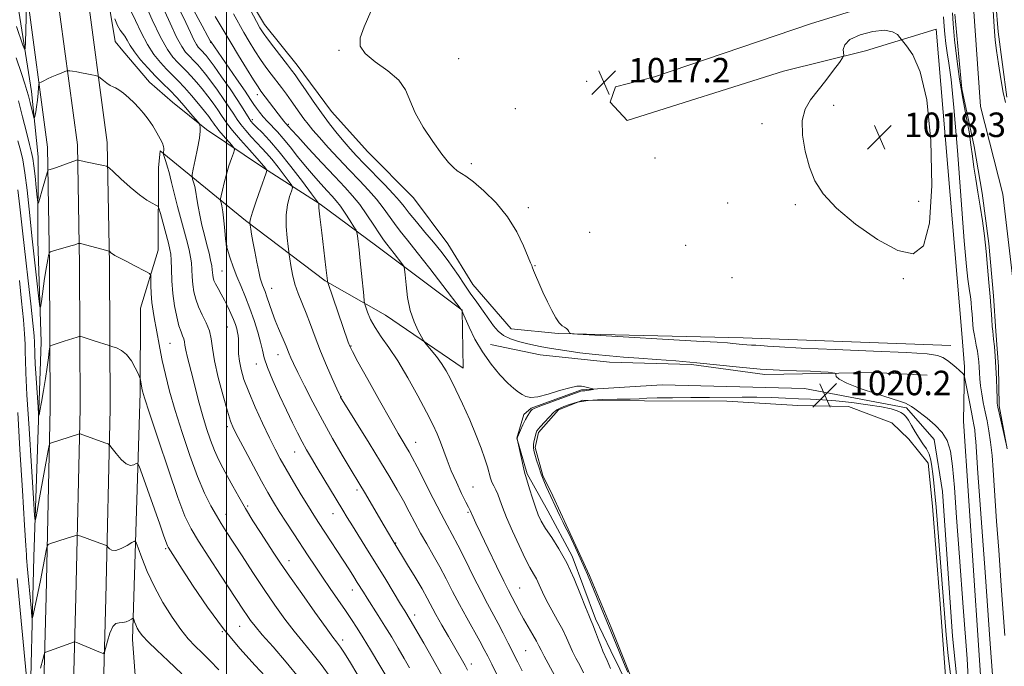
# Model space of a CAD drawing. Extents: x 2182300 to 2185200, y 292300 to 295200.
# Drawn here: x 2183432 to 2183754, y 294249 to 294460 of the extents above; entities that cross this region are included whole.
import ezdxf

# ---------------------------------------------------------------- set-up
doc = ezdxf.new("R2010")
doc.units = 0
doc.header["$MEASUREMENT"] = 0
doc.linetypes.add('rvrstm', pattern=[117.1, 50, -3.9, 0.5, -3.9, 0.5, -3.9, 0.5, -3.9, 50])
for name, color, linetype, lineweight in [('BREAKLINE DTM HARD', 7, 'Continuous', 0), ('CONTOUR INDEX', 41, 'Continuous', 13), ('CONTOUR INTERMEDIATE', 44, 'Continuous', 0), ('GRID LINE', 7, 'Continuous', 0), ('POND', 7, 'Continuous', 0), ('SPOT ELEVATION', 7, 'Continuous', 0), ('SPOT ELEVATION DTM', 2, 'Continuous', 13), ('STREAM - RIVER SINGLE LINE', 142, 'rvrstm', 0)]:
    doc.layers.add(name, color=color, linetype=linetype, lineweight=lineweight)
doc.styles.add('Style-WORKING', font='WORKING.shx')

# ---------------------------------------------------------------- blocks, each defined once
blk = doc.blocks.new('SPOT')
at = {"layer": 'SPOT ELEVATION'}
for p, q in [((-3.91, -3.91), (3.82, 3.81)), ((-1.65, 3.77), (1.72, -3.93))]:
    blk.add_line(p, q, dxfattribs=at)

msp = doc.modelspace()

# ---------------------------------------------------------------- linework, layer by layer
at = {"layer": 'BREAKLINE DTM HARD'}
for points in [[(2183432.44, 293983.83, 1058.43), (2183433.83, 294021.82, 1059.74), (2183435.11, 294053.31, 1060.1), (2183435.79, 294084.5, 1059.59), (2183437.45, 294129.71, 1057.57), (2183439.24, 294202.34, 1052.69), (2183441.09, 294271.35, 1049.03), (2183442.47, 294332.88, 1045.3), (2183442.26, 294379.68, 1042.31), (2183441.6, 294418.12, 1039.44), (2183434.71, 294469.57, 1035.9), (2183426.92, 294506.38, 1033.52), (2183416.9, 294536.48, 1031.26), (2183401.17, 294574.22, 1029.8), (2183383.64, 294613.61, 1028.46), (2183356.92, 294659.56, 1027.72), (2183329.56, 294703.25, 1027.48), (2183298.55, 294746.28, 1027.54), (2183255.53, 294802.2, 1027.91), (2183223.06, 294844.96, 1028.09), (2183179.42, 294900.91, 1028.64), (2183140.04, 294950.95, 1029.25), (2183102.865, 295000, 1029.46)], [(2183442.19, 293983.56, 1058.63), (2183443.57, 294021.44, 1059.94), (2183444.86, 294053, 1060.3), (2183445.54, 294084.21, 1059.79), (2183447.2, 294129.41, 1057.77), (2183448.99, 294202.09, 1052.89), (2183450.84, 294271.11, 1049.23), (2183452.22, 294332.79, 1045.5), (2183452.01, 294379.79, 1042.51), (2183451.34, 294418.85, 1039.64), (2183444.32, 294471.23, 1036.1), (2183436.34, 294508.94, 1033.72), (2183426.04, 294539.9, 1031.46), (2183410.12, 294578.08, 1030), (2183392.33, 294618.06, 1028.66), (2183365.27, 294664.6, 1027.92), (2183337.65, 294708.69, 1027.68), (2183306.37, 294752.1, 1027.74), (2183263.28, 294808.12, 1028.11), (2183230.79, 294850.91, 1028.29), (2183187.09, 294906.92, 1028.84), (2183147.76, 294956.91, 1029.45), (2183115.096, 295000, 1029.635)], [(2183451.94, 293983.29, 1058.43), (2183453.31, 294021.06, 1059.74), (2183454.61, 294052.69, 1060.1), (2183455.29, 294083.92, 1059.59), (2183456.95, 294129.11, 1057.57), (2183458.74, 294201.84, 1052.69), (2183460.59, 294270.87, 1049.03), (2183461.97, 294332.7, 1045.3), (2183461.76, 294379.9, 1042.31), (2183461.08, 294419.58, 1039.44), (2183453.93, 294472.89, 1035.9), (2183445.76, 294511.5, 1033.52), (2183435.18, 294543.32, 1031.26), (2183419.07, 294581.94, 1029.8), (2183401.02, 294622.51, 1028.46), (2183373.62, 294669.64, 1027.72), (2183345.74, 294714.13, 1027.48), (2183314.19, 294757.92, 1027.54), (2183271.03, 294814.04, 1027.91), (2183238.52, 294856.86, 1028.09), (2183194.76, 294912.93, 1028.64), (2183155.48, 294962.87, 1029.25), (2183127.33, 295000, 1029.409)], [(2183736.48, 294353.33, 1017.43), (2183668.67, 294355.81, 1017.43), (2183608.21, 294357.21, 1018.04), (2183592.92, 294358.77, 1018.59), (2183580.46, 294373.21, 1019.08), (2183572.29, 294386.5, 1018.96), (2183561.05, 294401.57, 1018.53), (2183546.13, 294416.57, 1018.53), (2183534.31, 294429.79, 1018.9), (2183523.06, 294444.86, 1019.2), (2183512.45, 294458.11, 1019.27), (2183504.9, 294470.8, 1019.63), (2183495.95, 294494.45, 1020.18), (2183490.78, 294510.84, 1020.24), (2183486.2, 294528.47, 1020.06), (2183481.6, 294547.31, 1020.36), (2183479.37, 294570.47, 1020.79), (2183478.51, 294584.5, 1020.36), (2183477.49, 294608.29, 1020), (2183475.85, 294667.48, 1019.75), (2183476.07, 294725.47, 1019.69), (2183476.6, 294800.57, 1019.27), (2183476.02, 294868.93, 1019.69), (2183479.18, 294898.29, 1019.45)], [(2183248.65, 294801.75, 1026.56), (2183281.76, 294758.37, 1025.77), (2183320.49, 294707.16, 1025.95), (2183329.92, 294691.45, 1025.71), (2183337.5, 294676.93, 1025.34), (2183355.62, 294652.82, 1025.83), (2183371.98, 294625.02, 1027.05), (2183385.86, 294599.01, 1027.66), (2183396.01, 294576.6, 1028.46), (2183408.74, 294546.91, 1029.49), (2183419, 294518.4, 1030.9), (2183426.81, 294490.45, 1032.67), (2183432.18, 294462.46, 1034.68), (2183436.3, 294436.28, 1037.31), (2183438.5, 294414.95, 1038.95), (2183438.36, 294387.48, 1040.79), (2183439.55, 294354.53, 1042.56), (2183437.1, 294284.29, 1046.64), (2183435.64, 294227.49, 1050.37), (2183433.58, 294135.27, 1056.04), (2183432.41, 294096.79, 1057.94), (2183430.62, 294059.52, 1058.73), (2183429.36, 294026.53, 1058.18), (2183427.63, 293985.6, 1056.72)], [(2183749.32, 294499.62, 1014.62), (2183750.37, 294474.6, 1014.25), (2183751.92, 294455.71, 1014.37), (2183754.73, 294434.39, 1014.25)], [(2183470.91, 294235.43, 1053.79), (2183469.31, 294257.37, 1050.55), (2183471.78, 294337.99, 1044.2), (2183471.91, 294365.47, 1043.04), (2183477.69, 294384.49, 1041.27), (2183477.83, 294411.35, 1038.89), (2183478.35, 294416.86, 1038.21), (2183506.21, 294394.14, 1032.23), (2183532.19, 294374.45, 1028.14), (2183551.92, 294363.19, 1024.85), (2183577.25, 294345.92, 1023.14), (2183576.92, 294364.84, 1021.98), (2183549.09, 294385.73, 1024.97), (2183530.54, 294399.45, 1027.9), (2183512.02, 294411.34, 1032.29), (2183493.49, 294423.83, 1035.71), (2183482.34, 294432.8, 1037.12), (2183474.9, 294439.38, 1037.24), (2183466.18, 294449.61, 1037.05), (2183463.69, 294452.62, 1036.81), (2183458.23, 294485.49, 1034.86)], [(2183730.15, 294470.67, 1017.7), (2183690.68, 294458.39, 1017.76), (2183639.7, 294441.02, 1017.27), (2183626.94, 294437.75, 1017.21), (2183625.2, 294432.83, 1017.27), (2183630.79, 294426.83, 1017.64), (2183681.79, 294442.97, 1017.46), (2183708.54, 294449.54, 1018.19), (2183731.61, 294456.66, 1017.82), (2183740.05, 294357.29, 1017.21), (2183740.85, 294346.32, 1017.76), (2183740.55, 294328.61, 1019.41), (2183748.77, 294206.66, 1019.66), (2183753.68, 294134.71, 1019.96), (2183751.16, 294104.14, 1019.29), (2183749.21, 294075.41, 1017.82), (2183748.21, 294062.58, 1017.95), (2183750.89, 294049.19, 1018.62), (2183755.69, 294018.75, 1019.84)], [(2183737.77, 294461.56, 1013.4), (2183740.03, 294437.18, 1013.4), (2183744.02, 294418.33, 1013.64), (2183746.72, 294403.11, 1013.7), (2183748.84, 294386.67, 1013.7), (2183750.36, 294369.6, 1013.64), (2183751.17, 294358.02, 1013.64), (2183751.98, 294346.43, 1013.76), (2183752.2, 294333.62, 1013.76), (2183754.88, 294319.62, 1014.01)], [(2183586.13, 294353.65, 1021.33), (2183602.36, 294350.3, 1020.97), (2183625.05, 294347.86, 1020.6), (2183651.76, 294347.11, 1020.24), (2183675.67, 294343.88, 1020.32), (2183694.27, 294344.2, 1020.2), (2183711.25, 294344.5, 1019.47), (2183728.66, 294343.59, 1019.06)], [(2183743.35, 294195.82, 1019.75), (2183737.01, 294258.4, 1020.48), (2183733.76, 294305.66, 1020.6), (2183731.04, 294322.6, 1020.4), (2183721.97, 294332.96, 1020.12), (2183688.7, 294339.25, 1020.44), (2183642.17, 294340.47, 1021.05), (2183615.91, 294338.8, 1022.18), (2183599.43, 294332.85, 1022.18), (2183597.04, 294330.79, 1022.42), (2183594.75, 294323.07, 1022.02), (2183598.18, 294311.4, 1021.86), (2183604.86, 294299.38, 1021.29), (2183612.8, 294284.56, 1021.69), (2183620.44, 294264.06, 1021.69), (2183625.47, 294253.63, 1021.45), (2183631.34, 294241.6, 1021.29)]]:
    msp.add_polyline3d(points, dxfattribs=at)
at = {"layer": 'CONTOUR INDEX', "flags": 128}
for points, elevation in [([(2183593.402, 294235.481), (2183586.573, 294249.3031), (2183585.299, 294251.853), (2183584.128, 294254.106), (2183582.69, 294256.735), (2183578.404, 294264.373), (2183576.019, 294268.751), (2183573.792, 294273.028), (2183571.687, 294277.137), (2183569.606, 294281.0821), (2183567.477, 294284.868), (2183565.355, 294288.523), (2183563.319, 294292.08), (2183561.421, 294295.574), (2183559.59, 294299.049), (2183557.722, 294302.554), (2183555.692, 294306.199), (2183553.283, 294310.334), (2183550.253, 294315.371), (2183546.535, 294321.444), (2183537.251, 294336.467), (2183537.162, 294336.647), (2183535.992, 294339.217), (2183534.508, 294342.513), (2183532.62, 294346.823), (2183530.672, 294351.503), (2183528.937, 294356.004), (2183527.4011, 294360.161), (2183525.975, 294363.905), (2183523.345, 294370.283), (2183522.288, 294373.3379), (2183521.4981, 294376.504), (2183520.957, 294379.435), (2183520.622, 294381.67), (2183520.4381, 294382.974), (2183520.304, 294384.005), (2183520.103, 294385.649), (2183519.778, 294388.528), (2183519.501, 294392.211), (2183519.503, 294396.007), (2183519.928, 294399.321), (2183520.584, 294401.943), (2183521.191, 294403.761), (2183521.489, 294404.792), (2183521.294, 294405.583), (2183520.436, 294406.811), (2183518.844, 294408.942), (2183516.831, 294411.583), (2183514.806, 294414.128), (2183513.074, 294416.134), (2183511.515, 294417.8), (2183509.905, 294419.488), (2183508.101, 294421.456), (2183506.276, 294423.546), (2183504.685, 294425.496), (2183503.478, 294427.156), (2183502.383, 294428.824), (2183501.028, 294430.912), (2183499.157, 294433.675), (2183497.004, 294436.755), (2183494.919, 294439.642), (2183493.18, 294441.935), (2183491.772, 294443.672), (2183490.601, 294445.005), (2183489.582, 294446.081), (2183487.689, 294447.9841), (2183486.653, 294449.14), (2183485.382, 294450.97), (2183483.717, 294454.019), (2183481.58, 294458.569), (2183476.958, 294468.91)], 1030), ([(2183742.5591, 294236.6), (2183741.757, 294251.009), (2183740.5059, 294267.915), (2183739.2451, 294284.155), (2183738.313, 294297.186), (2183737.635, 294306.942), (2183737.036, 294313.975), (2183736.3271, 294318.862), (2183735.275, 294322.2789), (2183733.637, 294324.928), (2183731.302, 294327.365), (2183728.686, 294329.563), (2183724.679, 294332.605), (2183723.55, 294333.435), (2183722.668, 294333.995), (2183721.685, 294334.457), (2183719.996, 294335.052), (2183716.937, 294336.026), (2183712.195, 294337.524), (2183706.876, 294339.294), (2183702.438, 294340.983), (2183699.966, 294342.307), (2183699.055, 294343.244), (2183698.923, 294343.84), (2183698.882, 294344.156), (2183698.601, 294344.303), (2183697.839, 294344.408), (2183696.366, 294344.568), (2183694.004, 294344.762), (2183690.584, 294344.939), (2183686.009, 294345.079), (2183680.4629, 294345.266), (2183674.201, 294345.616), (2183667.47, 294346.2009), (2183653.503, 294347.663), (2183646.7081, 294348.296), (2183640.33, 294348.813), (2183634.589, 294349.227), (2183629.59, 294349.564), (2183624.991, 294349.909), (2183620.336, 294350.36), (2183615.342, 294350.98), (2183610.415, 294351.6861), (2183606.134, 294352.359), (2183602.893, 294352.916), (2183600.346, 294353.416), (2183597.962, 294353.955), (2183595.357, 294354.624), (2183592.727, 294355.485), (2183590.414, 294356.598), (2183588.642, 294358.017), (2183587.169, 294359.795), (2183585.6371, 294361.978), (2183583.779, 294364.579), (2183581.696, 294367.455), (2183579.583, 294370.426), (2183577.591, 294373.3379), (2183575.703, 294376.15), (2183573.858, 294378.848), (2183571.98, 294381.452), (2183569.929, 294384.128), (2183567.5511, 294387.077), (2183564.791, 294390.388), (2183562.002, 294393.708), (2183559.636, 294396.57), (2183557.96, 294398.696), (2183556.478, 294400.554), (2183554.51, 294402.798), (2183551.599, 294405.869), (2183544.982, 294412.641), (2183542.453, 294415.274), (2183540.391, 294417.523), (2183538.397, 294419.836), (2183536.154, 294422.573), (2183533.66, 294425.757), (2183530.996, 294429.326), (2183528.276, 294433.142), (2183525.7601, 294436.775), (2183523.743, 294439.718), (2183522.38, 294441.675), (2183521.267, 294443.192), (2183519.858, 294445.023), (2183515.442, 294450.719), (2183513.362, 294453.448), (2183511.939, 294455.41), (2183510.893, 294457.066), (2183509.777, 294459.108), (2183505.106, 294468.09)], 1020), ([(2183542.9171, 294245.725), (2183540.116, 294250.231), (2183538.285, 294253.137), (2183537.219, 294254.769), (2183536.559, 294255.695), (2183535.91, 294256.528), (2183534.742, 294258.065), (2183532.491, 294261.145), (2183528.85, 294266.238), (2183524.548, 294272.322), (2183520.574, 294278.007), (2183517.653, 294282.267), (2183515.47, 294285.546), (2183511.137, 294292.217), (2183508.644, 294296.127), (2183506.1989, 294300.091), (2183503.991, 294303.857), (2183502.035, 294307.3411), (2183500.303, 294310.502), (2183498.759, 294313.352), (2183497.353, 294316.118), (2183496.025, 294319.083), (2183494.73, 294322.467), (2183493.47, 294326.236), (2183492.259, 294330.293), (2183491.109, 294334.525), (2183490.024, 294338.744), (2183489.006, 294342.745), (2183487.2831, 294349.388), (2183486.723, 294351.77), (2183486.426, 294353.431), (2183486.263, 294354.581), (2183486.062, 294355.499), (2183485.687, 294356.47), (2183485.145, 294357.801), (2183484.476, 294359.807), (2183483.7361, 294362.703), (2183483.029, 294366.301), (2183482.473, 294370.316), (2183482.151, 294374.431), (2183481.999, 294378.213), (2183481.916, 294381.199), (2183481.801, 294383.15), (2183481.538, 294384.724), (2183481.01, 294386.801), (2183478.401, 294396.473), (2183477.921, 294398.141), (2183477.534, 294398.8499), (2183476.906, 294399.209), (2183475.755, 294399.762), (2183473.991, 294400.797), (2183471.572, 294402.538), (2183468.575, 294405.055), (2183465.538, 294407.796), (2183463.113, 294410.055), (2183461.723, 294411.32), (2183460.865, 294411.858), (2183459.801, 294412.131), (2183453.936, 294413.364), (2183451.644, 294413.892), (2183451.44, 294413.916), (2183451.041, 294413.809), (2183444.525, 294411.514), (2183443.224, 294411.076), (2183442.024, 294410.7039), (2183441.807, 294410.612), (2183441.667, 294410.365), (2183441.483, 294409.751), (2183440.195, 294405.256), (2183438.726, 294400.297), (2183438.502, 294399.669), (2183438.362, 294400.046), (2183438.186, 294401.751), (2183437.886, 294404.8841), (2183437.508, 294408.649), (2183437.129, 294412.0289), (2183436.786, 294414.348), (2183436.362, 294416.308), (2183435.701, 294418.951), (2183434.696, 294423.0209), (2183433.435, 294428.044), (2183432.056, 294433.246)], 1040), ([(2183630.988, 294246.611), (2183630.126, 294248.64), (2183625.478, 294260.035), (2183621.008, 294270.825), (2183617.857, 294278.541), (2183616.89, 294280.766), (2183615.497, 294283.848), (2183613.913, 294287.281), (2183612.489, 294290.298), (2183611.473, 294292.365), (2183610.696, 294293.887), (2183609.883, 294295.5059), (2183608.843, 294297.669), (2183604.373, 294307.299), (2183603.561, 294309.149), (2183602.713, 294311.304), (2183601.913, 294313.656), (2183601.219, 294315.928), (2183600.681, 294317.8029), (2183600.339, 294319.074), (2183600.187, 294319.973), (2183600.207, 294320.841), (2183600.371, 294321.925), (2183600.615, 294323.089), (2183600.864, 294324.099), (2183601.058, 294324.78), (2183601.201, 294325.185), (2183601.31, 294325.421), (2183601.435, 294325.621), (2183601.759, 294326.015), (2183602.493, 294326.855), (2183603.756, 294328.277), (2183605.289, 294329.947), (2183606.736, 294331.412), (2183607.858, 294332.345), (2183608.875, 294332.919), (2183610.1239, 294333.4341), (2183611.92, 294334.105), (2183614.496, 294334.822), (2183618.068, 294335.393), (2183622.656, 294335.68), (2183627.52, 294335.775), (2183631.726, 294335.826), (2183634.695, 294335.943), (2183637.257, 294336.099), (2183640.598, 294336.23), (2183645.552, 294336.289), (2183651.56, 294336.31), (2183657.713, 294336.346), (2183668.3599, 294336.503), (2183673.163, 294336.5), (2183677.884, 294336.372), (2183682.444, 294336.169), (2183686.694, 294335.965), (2183690.5901, 294335.8059), (2183694.505, 294335.609), (2183698.916, 294335.2599), (2183704.076, 294334.688), (2183709.345, 294333.976), (2183713.856, 294333.249), (2183716.965, 294332.6069), (2183718.897, 294332.037), (2183720.1, 294331.5), (2183720.974, 294330.9311), (2183721.742, 294330.151), (2183722.584, 294328.955), (2183723.635, 294327.222), (2183724.844, 294325.171), (2183726.115, 294323.1061), (2183727.354, 294321.255), (2183728.461, 294319.542), (2183729.335, 294317.814), (2183729.9129, 294315.932), (2183730.281, 294313.811), (2183730.561, 294311.38), (2183730.859, 294308.53), (2183731.204, 294305.009), (2183731.605, 294300.529), (2183732.0679, 294294.951), (2183734.897, 294258.89), (2183735.553, 294251.951), (2183736.501, 294244.2489)], 1020), ([(2183435.104, 294240.456), (2183431.702, 294277.204)], 1050), ([(2183485.381, 294246.085), (2183480.912, 294250.356), (2183477.215, 294253.827), (2183474.425, 294256.514), (2183472.603, 294258.47), (2183471.514, 294259.906), (2183470.849, 294261.071), (2183470.351, 294262.156), (2183469.972, 294263.107), (2183469.716, 294263.811), (2183469.56, 294264.179), (2183469.365, 294264.229), (2183468.962, 294264.003), (2183468.234, 294263.571), (2183467.252, 294263.1139), (2183466.139, 294262.837), (2183465.0021, 294262.815), (2183463.889, 294262.59), (2183462.838, 294261.57), (2183461.887, 294259.41), (2183461.098, 294256.736), (2183460.532, 294254.421), (2183460.1809, 294253.141), (2183459.745, 294252.798), (2183458.849, 294253.095), (2183450.809, 294256.44), (2183450.511, 294256.529), (2183450.1, 294256.453), (2183449.222, 294256.149), (2183441.012, 294253.208), (2183440.701, 294253.021), (2183440.444, 294252.401), (2183440.024, 294250.817), (2183439.29, 294247.952)], 1050)]:
    msp.add_lwpolyline(points, dxfattribs=dict(at, elevation=elevation))
at = {"layer": 'CONTOUR INTERMEDIATE', "flags": 128}
for points, elevation in [([(2183607.109, 294245.623), (2183603.709, 294251.876), (2183602.71, 294253.802), (2183602, 294255.211), (2183601.177, 294256.749), (2183599.948, 294258.895), (2183598.46, 294261.455), (2183596.967, 294264.069), (2183595.677, 294266.43), (2183592.092, 294273.297), (2183590.541, 294276.4), (2183588.16, 294281.263), (2183585.43, 294286.892), (2183583.007, 294291.925), (2183581.395, 294295.313), (2183580.488, 294297.263), (2183579.543, 294299.419), (2183578.978, 294300.502), (2183578.132, 294302.1879), (2183576.733, 294305.049), (2183575.031, 294308.658), (2183573.368, 294312.421), (2183572.003, 294315.853), (2183569.845, 294321.734), (2183568.743, 294324.436), (2183567.313, 294327.524), (2183565.27, 294331.566), (2183562.451, 294336.879), (2183559.176, 294342.77), (2183555.8819, 294348.29), (2183552.941, 294352.717), (2183550.463, 294356.214), (2183548.491, 294359.168), (2183547.046, 294361.861), (2183546.066, 294364.162), (2183545.464, 294365.839), (2183545.145, 294366.837), (2183544.969, 294367.816), (2183544.786, 294369.616), (2183544.084, 294376.859), (2183543.665, 294380.99), (2183543.2811, 294384.523), (2183542.741, 294389.138), (2183542.584, 294390.191), (2183542.287, 294390.961), (2183541.595, 294392.108), (2183540.3499, 294394.084), (2183538.777, 294396.518), (2183537.196, 294398.832), (2183535.827, 294400.618), (2183534.482, 294402.146), (2183532.8729, 294403.858), (2183530.792, 294406.095), (2183528.355, 294408.81), (2183525.759, 294411.854), (2183523.182, 294415.061), (2183520.737, 294418.1781), (2183518.52, 294420.931), (2183516.596, 294423.128), (2183513.405, 294426.495), (2183512.006, 294428.054), (2183510.762, 294429.546), (2183509.739, 294430.876), (2183508.907, 294432.075), (2183507.852, 294433.679), (2183506.062, 294436.349), (2183503.256, 294440.433), (2183494.876, 294452.575), (2183494.7091, 294452.866), (2183493.9489, 294454.245), (2183492.032, 294457.762), (2183484.631, 294471.41)], 1026), ([(2183749.6881, 294471.61), (2183750.46, 294459.089), (2183750.676, 294455.889), (2183750.936, 294453.024), (2183751.349, 294449.663), (2183751.985, 294445.261), (2183752.757, 294440.4109), (2183753.542, 294435.99), (2183754.232, 294432.693)], 1014), ([(2183434.741, 294464.379), (2183434.344, 294452.302), (2183434.25, 294450.282), (2183434.04, 294450.055), (2183433.533, 294451.428), (2183431.449, 294457.555)], 1036), ([(2183578.688, 294247.346), (2183577.905, 294248.802), (2183577.057, 294250.312), (2183572.484, 294258.2551), (2183570.331, 294262.032), (2183568.38, 294265.523), (2183565.504, 294270.852), (2183563.827, 294273.824), (2183561.566, 294277.642), (2183559.123, 294281.676), (2183554.251, 294289.656), (2183551.409, 294294.488), (2183545.026, 294305.396), (2183543.507, 294307.955), (2183540.365, 294313.199), (2183537.788, 294317.55), (2183534.642, 294322.978), (2183531.321, 294328.916), (2183528.185, 294334.8101), (2183525.455, 294340.156), (2183523.32, 294344.463), (2183521.8971, 294347.401), (2183521.021, 294349.295), (2183520.4569, 294350.63), (2183519.483, 294353.136), (2183518.834, 294354.683), (2183516.945, 294358.881), (2183515.8791, 294361.463), (2183514.86, 294364.251), (2183513.167, 294369.273), (2183512.564, 294370.945), (2183511.723, 294373.067), (2183511.382, 294374.025), (2183511.005, 294375.366), (2183510.519, 294377.472), (2183509.885, 294380.548), (2183509.199, 294384.066), (2183508.594, 294387.316), (2183508.1719, 294389.738), (2183507.914, 294391.351), (2183507.643, 294393.264), (2183507.643, 294393.655), (2183507.849, 294394.696), (2183508.487, 294396.879), (2183509.672, 294400.428), (2183511.083, 294404.471), (2183512.954, 294409.766), (2183513.161, 294410.518), (2183513.086, 294410.767), (2183512.373, 294411.693), (2183512.087, 294412.022), (2183509.967, 294414.388), (2183507.485, 294417.187), (2183504.565, 294420.519), (2183501.994, 294423.523), (2183500.344, 294425.579), (2183499.314, 294427.024), (2183498.387, 294428.431), (2183497.152, 294430.251), (2183495.608, 294432.426), (2183493.86, 294434.7731), (2183492.015, 294437.118), (2183490.177, 294439.327), (2183488.455, 294441.277), (2183486.9191, 294442.896), (2183484.0679, 294445.763), (2183482.521, 294447.472), (2183480.7029, 294450.004), (2183478.455, 294453.982), (2183475.739, 294459.665), (2183472.999, 294465.844)], 1032), ([(2183570.378, 294245.498), (2183567.239, 294251.148), (2183564.404, 294256.114), (2183559.942, 294263.766), (2183558.1681, 294266.6449), (2183556.813, 294268.8829), (2183551.985, 294276.915), (2183549.014, 294281.784), (2183546.057, 294286.531), (2183541.083, 294294.4111), (2183539.387, 294297.142), (2183537.937, 294299.529), (2183529.626, 294313.333), (2183527.746, 294316.484), (2183526.15, 294319.229), (2183524.676, 294321.89), (2183523.165, 294324.772), (2183521.496, 294328.12), (2183519.555, 294332.1599), (2183517.315, 294336.953), (2183515.106, 294341.887), (2183513.342, 294346.186), (2183512.2999, 294349.328), (2183511.698, 294351.821), (2183511.112, 294354.43), (2183510.2091, 294357.73), (2183509.011, 294361.523), (2183507.632, 294365.423), (2183506.177, 294369.115), (2183504.734, 294372.588), (2183503.383, 294375.9051), (2183502.2021, 294379.069), (2183501.245, 294381.841), (2183500.565, 294383.918), (2183499.978, 294385.812), (2183499.941, 294386.006), (2183499.862, 294386.647), (2183499.7, 294388.1901), (2183499.429, 294390.878), (2183499.093, 294394.087), (2183498.7541, 294396.978), (2183498.463, 294398.903), (2183498.236, 294399.9771), (2183498.081, 294400.506), (2183498.0099, 294400.81), (2183498.056, 294401.265), (2183498.26, 294402.261), (2183498.651, 294404.07), (2183499.2199, 294406.499), (2183499.947, 294409.236), (2183500.788, 294411.969), (2183501.609, 294414.391), (2183502.2531, 294416.194), (2183502.568, 294417.216), (2183502.434, 294417.875), (2183501.733, 294418.739), (2183498.903, 294421.955), (2183497.547, 294423.533), (2183496.69, 294424.59), (2183496.179, 294425.296), (2183495.747, 294425.951), (2183495.146, 294426.828), (2183494.212, 294428.097), (2183492.802, 294429.904), (2183490.8489, 294432.301), (2183488.583, 294434.981), (2183486.309, 294437.548), (2183484.257, 294439.711), (2183480.447, 294443.5429), (2183478.427, 294445.716), (2183476.32, 294448.339), (2183474.192, 294451.59), (2183472.124, 294455.492), (2183470.267, 294459.427), (2183468.788, 294462.621)], 1034), ([(2183596.511, 294247.081), (2183595.059, 294249.965), (2183591.959, 294256.17), (2183590.304, 294259.42), (2183588.644, 294262.585), (2183585.2061, 294268.923), (2183583.087, 294272.974), (2183580.547, 294278.032), (2183577.889, 294283.395), (2183575.517, 294288.121), (2183573.6841, 294291.613), (2183572.038, 294294.641), (2183570.076, 294298.318), (2183567.481, 294303.3631), (2183562.247, 294313.689), (2183560.644, 294316.785), (2183559.623, 294318.648), (2183558.779, 294320.07), (2183557.715, 294321.823), (2183556.082, 294324.582), (2183553.541, 294329.002), (2183549.97, 294335.338), (2183546.109, 294342.251), (2183542.913, 294348.003), (2183541.073, 294351.36), (2183540.214, 294353.088), (2183539.697, 294354.4569), (2183533.05, 294373.945), (2183533.014, 294374.134), (2183532.976, 294374.489), (2183532.459, 294378.848), (2183531.1, 294390.161), (2183530.494, 294395.33), (2183530.177, 294398.272), (2183530.084, 294399.422), (2183530.095, 294399.655), (2183530.025, 294399.818), (2183529.426, 294400.647), (2183527.786, 294402.856), (2183524.803, 294406.848), (2183521.032, 294411.795), (2183517.24, 294416.564), (2183514.06, 294420.246), (2183511.602, 294422.844), (2183509.843, 294424.588), (2183508.717, 294425.725), (2183507.988, 294426.573), (2183507.3769, 294427.469), (2183505.4521, 294430.625), (2183503.668, 294433.392), (2183501.163, 294437.098), (2183498.4, 294441.084), (2183495.977, 294444.512), (2183494.346, 294446.752), (2183493.366, 294448.018), (2183492.748, 294448.734), (2183492.244, 294449.265), (2183491.31, 294450.205), (2183490.7981, 294450.775), (2183490.171, 294451.679), (2183489.349, 294453.184), (2183488.2441, 294455.523), (2183486.725, 294458.79), (2183484.653, 294463.043)], 1028), ([(2183616.525, 294246.44), (2183615.282, 294248.9069), (2183614.075, 294251.24), (2183612.981, 294253.445), (2183611.033, 294257.816), (2183609.7599, 294260.423), (2183608.066, 294263.532), (2183606.19, 294266.872), (2183604.46, 294270.07), (2183603.122, 294272.828), (2183602.088, 294275.142), (2183601.181, 294277.083), (2183600.23, 294278.8121), (2183599.061, 294280.843), (2183597.506, 294283.781), (2183595.488, 294287.976), (2183593.325, 294292.752), (2183591.427, 294297.18), (2183590.099, 294300.539), (2183589.212, 294302.9481), (2183588.529, 294304.73), (2183587.862, 294306.1819), (2183587.219, 294307.464), (2183586.656, 294308.709), (2183586.197, 294310.052), (2183585.172, 294313.712), (2183584.353, 294316.367), (2183583.175, 294319.751), (2183581.529, 294323.979), (2183579.388, 294329.018), (2183577.044, 294334.249), (2183574.873, 294338.9059), (2183573.139, 294342.431), (2183571.671, 294345.101), (2183570.184, 294347.405), (2183568.498, 294349.693), (2183566.838, 294351.7879), (2183564.781, 294354.297), (2183564.293, 294355.008), (2183563.646, 294356.118), (2183562.55, 294358.116), (2183561.218, 294361.017), (2183559.988, 294364.712), (2183559.126, 294368.982), (2183558.604, 294373.146), (2183558.319, 294376.407), (2183558.145, 294378.241), (2183557.865, 294379.199), (2183557.238, 294380.103), (2183554.728, 294383.367), (2183552.317, 294386.44), (2183551.278, 294387.825), (2183549.94, 294389.775), (2183548.068, 294392.643), (2183545.826, 294396.027), (2183543.479, 294399.337), (2183541.1771, 294402.19), (2183538.604, 294405.027), (2183535.328, 294408.497), (2183531.15, 294412.965), (2183526.8, 294417.661), (2183523.239, 294421.534), (2183521.171, 294423.809), (2183519.268, 294425.979), (2183518.759, 294426.589), (2183517.979, 294427.5611), (2183516.837, 294429.031), (2183511.247, 294436.438), (2183510.279, 294437.842), (2183508.823, 294440.116), (2183506.549, 294443.768), (2183503.899, 294448.084), (2183501.509, 294452.045), (2183498.296, 294457.545), (2183496.329, 294460.7831)], 1024), ([(2183625.341, 294247.8951), (2183624.221, 294250.482), (2183622.882, 294253.478), (2183622.253, 294255.015), (2183621.393, 294257.2619), (2183620.427, 294259.818), (2183619.559, 294262.067), (2183618.902, 294263.653), (2183618.221, 294265.258), (2183617.193, 294267.825), (2183615.578, 294271.985), (2183613.4729, 294277.134), (2183611.059, 294282.356), (2183608.5311, 294286.898), (2183606.142, 294290.639), (2183604.156, 294293.62), (2183602.748, 294295.959), (2183601.733, 294298.08), (2183600.834, 294300.486), (2183599.85, 294303.48), (2183598.884, 294306.575), (2183597.66, 294310.564), (2183597.377, 294311.573), (2183597.064, 294312.911), (2183595.116, 294321.85), (2183594.866, 294322.812), (2183594.842, 294323.031), (2183594.957, 294323.396), (2183595.306, 294324.21), (2183595.942, 294325.655), (2183596.755, 294327.436), (2183597.593, 294329.142), (2183598.327, 294330.444), (2183598.926, 294331.352), (2183599.383, 294331.96), (2183599.792, 294332.389), (2183600.649, 294332.865), (2183602.553, 294333.641), (2183605.819, 294334.864), (2183614.834, 294338.1431), (2183615.7, 294338.438), (2183616.088, 294338.519), (2183616.987, 294338.573), (2183617.614, 294338.632), (2183618.349, 294338.7399), (2183619.646, 294338.979), (2183619.941, 294339.045), (2183619.921, 294339.101), (2183619.569, 294339.194), (2183616.965, 294339.818), (2183615.869, 294340.019), (2183614.372, 294340), (2183612.066, 294339.553), (2183608.743, 294338.581), (2183605.006, 294337.438), (2183601.662, 294336.591), (2183599.311, 294336.392), (2183597.738, 294336.721), (2183596.526, 294337.344), (2183595.29, 294338.117), (2183593.785, 294339.257), (2183591.8, 294341.073), (2183589.223, 294343.7809), (2183586.337, 294347.238), (2183583.522, 294351.211), (2183581.108, 294355.404), (2183579.215, 294359.277), (2183577.912, 294362.226), (2183576.7359, 294364.955), (2183576.635, 294365.103), (2183570.605, 294372.979), (2183566.353, 294378.496), (2183562.26, 294383.743), (2183559.084, 294387.722), (2183556.706, 294390.68), (2183554.788, 294393.173), (2183551.152, 294398.29), (2183548.995, 294401.067), (2183546.3839, 294404.034), (2183543.365, 294407.23), (2183540.037, 294410.697), (2183536.538, 294414.404), (2183533.179, 294418.037), (2183530.314, 294421.21), (2183528.189, 294423.658), (2183526.614, 294425.593), (2183525.292, 294427.349), (2183523.973, 294429.198), (2183521.124, 294433.249), (2183519.562, 294435.397), (2183517.93, 294437.586), (2183514.581, 294441.977), (2183512.868, 294444.27), (2183511.092, 294446.782), (2183509.244, 294449.589), (2183507.396, 294452.575), (2183505.643, 294455.577), (2183502.313, 294461.5969)], 1022), ([(2183750.848, 294235.653), (2183749.331, 294255.8539), (2183747.6161, 294279.274), (2183745.285, 294311.639), (2183744.572, 294322.004), (2183744.414, 294323.994), (2183744.224, 294325.796), (2183743.982, 294327.387), (2183743.643, 294329.152), (2183743.155, 294331.575), (2183742.5, 294334.91), (2183740.924, 294343.071), (2183740.714, 294343.761), (2183740.4389, 294344.089), (2183739.191, 294345.239), (2183738.158, 294346.155), (2183736.854, 294347.266), (2183735.374, 294348.411), (2183733.835, 294349.396), (2183732.059, 294350.086), (2183728.672, 294350.572), (2183722.006, 294351.004), (2183711.204, 294351.494), (2183698.666, 294352.009), (2183687.606, 294352.4811), (2183680.4601, 294352.852), (2183676.544, 294353.121), (2183674.395, 294353.298), (2183672.772, 294353.4), (2183671.318, 294353.468), (2183669.897, 294353.549), (2183668.404, 294353.679), (2183665.306, 294354.003), (2183663.515, 294354.159), (2183660.116, 294354.386), (2183653.454, 294354.781), (2183620.283, 294356.662), (2183614.571, 294356.996), (2183612.424, 294357.2061), (2183612.001, 294357.47), (2183611.769, 294357.915), (2183611.4169, 294358.448), (2183610.939, 294358.922), (2183610.329, 294359.271), (2183609.564, 294359.756), (2183608.621, 294360.714), (2183607.4871, 294362.405), (2183606.191, 294364.755), (2183604.773, 294367.608), (2183603.301, 294370.759), (2183601.94, 294373.795), (2183600.883, 294376.251), (2183600.262, 294377.794), (2183599.815, 294379.036), (2183599.636, 294379.424), (2183599.229, 294380.3329), (2183596.94, 294385.902), (2183594.763, 294390.467), (2183591.769, 294395.364), (2183588.001, 294399.962), (2183584.032, 294403.887), (2183580.572, 294406.83), (2183578.142, 294408.62), (2183575.283, 294410.405), (2183574.046, 294411.42), (2183572.489, 294413.104), (2183570.312, 294415.862), (2183567.383, 294419.9), (2183564.248, 294424.642), (2183561.618, 294429.318), (2183558.459, 294436.782), (2183556.234, 294439.954), (2183552.633, 294443.053), (2183548.541, 294446.011), (2183545.215, 294448.687), (2183543.637, 294451.083), (2183543.683, 294453.761), (2183544.953, 294457.425), (2183547.063, 294462.435)], 1018), ([(2183754.102, 294258.629), (2183753.003, 294273.269), (2183752.054, 294286.468), (2183751.392, 294295.956), (2183750.276, 294312.634), (2183749.894, 294317.448), (2183749.435, 294321.804), (2183748.88, 294325.501), (2183748.262, 294328.711), (2183747.628, 294331.7), (2183747.026, 294334.665), (2183746.506, 294337.531), (2183746.117, 294340.155), (2183745.89, 294342.436), (2183745.77, 294344.434), (2183745.682, 294346.254), (2183745.559, 294347.992), (2183745.372, 294349.727), (2183745.1, 294351.53), (2183744.739, 294353.44), (2183744.3501, 294355.359), (2183744.013, 294357.155), (2183743.784, 294358.745), (2183743.634, 294360.24), (2183743.379, 294363.546), (2183743.221, 294365.431), (2183743.036, 294367.37), (2183742.822, 294369.288), (2183742.58, 294371.156), (2183741.999, 294375.031), (2183741.543, 294379.163), (2183740.824, 294387.495), (2183738.574, 294417.026), (2183737.421, 294431.083), (2183736.495, 294440.235), (2183735.787, 294445.488), (2183735.245, 294448.867), (2183734.822, 294452.008), (2183734.507, 294454.978), (2183734.294, 294457.458), (2183734.079, 294460.692)], 1016), ([(2183754.7611, 294320.233), (2183752.185, 294331.365), (2183751.785, 294333.195), (2183751.598, 294334.528), (2183751.516, 294336.226), (2183751.444, 294338.933), (2183751.34, 294342.4049), (2183751.173, 294346.179), (2183750.928, 294349.816), (2183750.6519, 294352.989), (2183750.406, 294355.393), (2183750.102, 294358.038), (2183749.964, 294359.524), (2183749.778, 294361.918), (2183749.236, 294369.257), (2183748.881, 294373.887), (2183748.461, 294378.888), (2183747.971, 294384.031), (2183747.404, 294389.12), (2183746.763, 294394.076), (2183746.051, 294398.851), (2183745.289, 294403.398), (2183744.5509, 294407.661), (2183743.93, 294411.587), (2183743.468, 294415.207), (2183743.018, 294418.889), (2183742.385, 294423.087), (2183741.442, 294428.145), (2183740.325, 294433.956), (2183739.239, 294440.304), (2183738.352, 294446.895), (2183737.69, 294453.131), (2183737.243, 294458.335), (2183736.994, 294462.0091)], 1014), ([(2183559.778, 294248.1119), (2183558.033, 294251.105), (2183556.0639, 294254.45), (2183553.919, 294258.046), (2183551.709, 294261.672), (2183549.547, 294265.117), (2183545.92, 294270.783), (2183544.6759, 294272.759), (2183542.701, 294275.954), (2183541.548, 294277.7841), (2183540.111, 294280.029), (2183530.043, 294295.495), (2183528.518, 294297.8751), (2183526.727, 294300.748), (2183524.4001, 294304.554), (2183521.827, 294308.832), (2183519.435, 294312.891), (2183517.519, 294316.276), (2183515.83, 294319.475), (2183513.986, 294323.209), (2183511.7351, 294327.954), (2183509.3499, 294333.191), (2183507.236, 294338.158), (2183505.708, 294342.254), (2183504.732, 294345.542), (2183504.187, 294348.249), (2183503.948, 294350.564), (2183503.898, 294352.527), (2183503.916, 294354.142), (2183503.901, 294355.437), (2183503.813, 294356.543), (2183503.632, 294357.616), (2183503.335, 294358.801), (2183502.89, 294360.182), (2183502.264, 294361.833), (2183501.438, 294363.787), (2183500.455, 294365.924), (2183499.373, 294368.084), (2183498.26, 294370.121), (2183497.233, 294371.937), (2183496.418, 294373.445), (2183495.905, 294374.598), (2183495.635, 294375.496), (2183495.511, 294376.279), (2183495.349, 294378.076), (2183495.157, 294379.395), (2183494.807, 294381.173), (2183494.29, 294383.43), (2183493.611, 294386.161), (2183492.797, 294389.311), (2183491.962, 294392.641), (2183491.243, 294395.861), (2183490.733, 294398.738), (2183490.361, 294401.244), (2183490.016, 294403.408), (2183489.616, 294405.24), (2183489.215, 294406.693), (2183488.896, 294407.7), (2183488.739, 294408.327), (2183488.808, 294409.154), (2183489.161, 294410.89), (2183489.8049, 294413.962), (2183490.545, 294417.671), (2183491.1299, 294421.037), (2183491.3789, 294423.3019), (2183491.38, 294424.586), (2183491.286, 294425.233), (2183491.176, 294425.6), (2183490.825, 294426.108), (2183489.931, 294427.192), (2183488.298, 294429.141), (2183486.143, 294431.65), (2183483.788, 294434.269), (2183481.483, 294436.66), (2183479.198, 294438.936), (2183476.826, 294441.322), (2183474.332, 294443.961), (2183471.937, 294446.674), (2183469.9279, 294449.198), (2183468.508, 294451.318), (2183467.535, 294453.01), (2183466.7771, 294454.295), (2183465.262, 294456.286), (2183464.412, 294457.796), (2183463.491, 294460.046)], 1036), ([(2183729.433, 294393.257), (2183730.2101, 294405.632), (2183729.912, 294420.242), (2183728.603, 294433.528), (2183726.4489, 294442.72), (2183724.021, 294448.2), (2183721.992, 294451.139), (2183719.809, 294453.952), (2183718.981, 294454.878), (2183717.421, 294455.813), (2183714.785, 294456.263), (2183710.97, 294455.862), (2183706.842, 294454.758), (2183703.515, 294453.228), (2183701.802, 294451.546), (2183701.328, 294449.973), (2183701.476, 294448.032), (2183701.122, 294447.263), (2183700.059, 294445.8), (2183698.109, 294443.201), (2183695.593, 294439.892), (2183690.623, 294433.5121), (2183688.869, 294430.471), (2183687.951, 294426.783), (2183688.034, 294422.055), (2183688.9169, 294416.766), (2183690.31, 294411.616), (2183692.087, 294407.0899), (2183694.778, 294402.8119), (2183699.078, 294398.191), (2183705.331, 294392.9311), (2183712.481, 294387.912), (2183719.124, 294384.309), (2183724.131, 294383.278), (2183727.481, 294385.905), (2183729.433, 294393.257)], 1018), ([(2183553.422, 294243.126), (2183547.004, 294253.901), (2183544.6251, 294257.853), (2183542.633, 294261.069), (2183540.817, 294263.872), (2183538.844, 294266.791), (2183533.877, 294273.958), (2183531.3, 294277.703), (2183528.932, 294281.215), (2183526.68, 294284.62), (2183521.93, 294291.88), (2183519.48, 294295.647), (2183517.24, 294299.131), (2183515.329, 294302.186), (2183513.488, 294305.291), (2183511.367, 294309.078), (2183508.759, 294313.903), (2183506.055, 294319), (2183503.79, 294323.326), (2183502.325, 294326.232), (2183501.33, 294328.654), (2183500.2961, 294331.922), (2183498.871, 294336.9329), (2183497.322, 294342.835), (2183496.068, 294348.342), (2183495.386, 294352.48), (2183494.982, 294355.541), (2183494.418, 294358.128), (2183493.385, 294360.731), (2183492.085, 294363.375), (2183490.8489, 294365.972), (2183489.939, 294368.456), (2183489.347, 294370.874), (2183488.992, 294373.297), (2183488.797, 294375.76), (2183488.674, 294378.144), (2183488.537, 294380.297), (2183488.289, 294382.218), (2183487.792, 294384.5279), (2183486.898, 294388.001), (2183484.05, 294398.69), (2183482.786, 294403.533), (2183482.037, 294406.598), (2183481.629, 294408.402), (2183481.277, 294409.838), (2183480.7699, 294411.578), (2183480.194, 294413.408), (2183479.443, 294415.724), (2183479.357, 294416.087), (2183479.377, 294416.293), (2183479.436, 294416.598), (2183479.486, 294417.047), (2183479.489, 294417.629), (2183479.388, 294418.362), (2183479.067, 294419.374), (2183478.395, 294420.826), (2183477.294, 294422.795), (2183475.898, 294425.047), (2183474.391, 294427.269), (2183472.915, 294429.22), (2183471.423, 294430.955), (2183469.822, 294432.603), (2183468.072, 294434.238), (2183466.3461, 294435.711), (2183464.874, 294436.817), (2183463.802, 294437.441), (2183462.951, 294437.817), (2183462.06, 294438.27), (2183460.9571, 294439.024), (2183459.815, 294439.912), (2183458.351, 294441.096), (2183457.917, 294441.307), (2183457.222, 294441.479), (2183456, 294441.751), (2183454.404, 294442.092), (2183452.694, 294442.428), (2183451.105, 294442.698), (2183449.775, 294442.894), (2183448.819, 294443.021), (2183448.272, 294443.075), (2183447.852, 294443.009), (2183447.202, 294442.767), (2183446.062, 294442.314), (2183444.578, 294441.711), (2183442.996, 294441.039), (2183441.538, 294440.38), (2183440.327, 294439.803), (2183439.46, 294439.377), (2183438.989, 294439.093), (2183438.783, 294438.634), (2183438.667, 294437.607), (2183438.499, 294435.772), (2183438.272, 294433.502), (2183438.0151, 294431.324), (2183437.757, 294429.66), (2183437.528, 294428.523), (2183437.357, 294427.821), (2183437.2521, 294427.51), (2183437.131, 294427.741), (2183436.889, 294428.71), (2183435.913, 294432.716), (2183435.366, 294434.858), (2183434.863, 294436.652), (2183434.19, 294438.766), (2183433.071, 294442.103), (2183431.322, 294447.268)], 1038), ([(2183534.021, 294244.84), (2183530.861, 294249.193), (2183527.871, 294252.972), (2183524.99, 294256.434), (2183522.083, 294259.997), (2183519.031, 294264.011), (2183515.782, 294268.558), (2183512.297, 294273.6561), (2183508.613, 294279.201), (2183505.066, 294284.625), (2183499.892, 294292.602), (2183498.249, 294295.198), (2183496.712, 294297.761), (2183494.931, 294300.946), (2183492.859, 294305.118), (2183490.524, 294310.566), (2183487.993, 294317.381), (2183485.478, 294324.868), (2183483.229, 294332.131), (2183481.437, 294338.453), (2183480.066, 294343.8291), (2183479.0271, 294348.429), (2183478.227, 294352.415), (2183477.026, 294359.017), (2183476.488, 294361.862), (2183476.009, 294364.597), (2183475.645, 294367.386), (2183475.437, 294370.293), (2183475.346, 294372.9899), (2183475.319, 294375.048), (2183475.256, 294376.201), (2183474.872, 294376.815), (2183473.84, 294377.416), (2183469.659, 294379.601), (2183467.426, 294380.745), (2183464.435, 294382.235), (2183463.51, 294382.743), (2183462.803, 294383.218), (2183462.283, 294383.636), (2183461.7549, 294384.117), (2183461.6399, 294384.189), (2183460.55, 294384.447), (2183459.296, 294384.768), (2183452.309, 294386.613), (2183451.865, 294386.688), (2183451.623, 294386.635), (2183451.235, 294386.5009), (2183450.487, 294386.259), (2183449.2, 294385.866), (2183443.537, 294384.22), (2183442.584, 294383.9309), (2183442.203, 294383.72), (2183442.068, 294383.405), (2183441.902, 294382.767), (2183441.624, 294381.429), (2183441.203, 294378.978), (2183440.638, 294375.254), (2183439.555, 294367.674), (2183439.272, 294365.8931), (2183439.068, 294366.118), (2183438.77, 294368.54), (2183436.446, 294389.093), (2183436.098, 294392.527), (2183435.578, 294397.811), (2183434.923, 294404.016), (2183434.207, 294409.733), (2183433.486, 294413.934), (2183432.731, 294417.131), (2183431.897, 294420.216)], 1042), ([(2183523.943, 294244.52), (2183519.471, 294249.958), (2183515.192, 294254.871), (2183511.674, 294258.848), (2183509.312, 294261.63), (2183507.8079, 294263.571), (2183506.692, 294265.174), (2183505.512, 294266.952), (2183498.036, 294278.3811), (2183494.241, 294284.211), (2183490.859, 294289.479), (2183488.4261, 294293.514), (2183486.439, 294297.636), (2183484.134, 294303.665), (2183481.017, 294312.674), (2183477.65, 294322.756), (2183474.86, 294331.256), (2183473.259, 294336.212), (2183472.586, 294338.429), (2183472.363, 294339.4039), (2183471.903, 294342.11), (2183471.807, 294342.599), (2183471.603, 294343.141), (2183471.117, 294344.198), (2183470.217, 294346.06), (2183468.95, 294348.311), (2183467.405, 294350.358), (2183465.704, 294351.744), (2183464.091, 294352.538), (2183462.8471, 294352.943), (2183461.659, 294353.296), (2183456.803, 294354.893), (2183452.88, 294356.131), (2183452.309, 294356.288), (2183451.886, 294356.279), (2183451.248, 294356.097), (2183447.026, 294354.758), (2183443.135, 294353.479), (2183442.595, 294353.24), (2183442.343, 294352.74), (2183442.163, 294351.549), (2183441.877, 294349.351), (2183441.453, 294346.2839), (2183440.9, 294342.596), (2183440.245, 294338.599), (2183439.597, 294334.852), (2183439.085, 294331.9751), (2183438.796, 294330.528), (2183438.635, 294330.835), (2183438.466, 294333.158), (2183437.866, 294342.663), (2183437.591, 294347.291), (2183437.438, 294350.298), (2183437.378, 294352.014), (2183437.36, 294353.122), (2183437.322, 294354.3391), (2183437.163, 294356.528), (2183436.77, 294360.588), (2183436.084, 294366.981), (2183435.253, 294374.422), (2183434.477, 294381.191), (2183433.463, 294389.811), (2183433.039, 294393.695), (2183432.526, 294398.639), (2183431.883, 294404.195)], 1044), ([(2183515.911, 294241.876), (2183509.326, 294248.823), (2183504.35, 294254.343), (2183498.979, 294260.853), (2183493.77, 294267.929), (2183489.16, 294274.72), (2183485.557, 294280.263), (2183480.918, 294287.456), (2183480.689, 294287.906), (2183480.472, 294288.47), (2183479.4581, 294291.409), (2183478.223, 294294.947), (2183472.468, 294311.223), (2183471.4699, 294313.964), (2183470.96, 294314.8849), (2183470.502, 294314.777), (2183469.737, 294314.374), (2183468.625, 294314.191), (2183467.205, 294314.69), (2183465.56, 294316.141), (2183463.954, 294318.0519), (2183462.694, 294319.743), (2183461.951, 294320.714), (2183461.337, 294321.191), (2183460.327, 294321.584), (2183452.263, 294324.438), (2183452.053, 294324.481), (2183451.645, 294324.388), (2183442.503, 294321.424), (2183442.282, 294321.274), (2183442.096, 294320.653), (2183441.787, 294319.027), (2183438.969, 294303.591), (2183437.848, 294297.34), (2183437.573, 294296.212), (2183437.343, 294297.803), (2183436.961, 294303.474), (2183436.303, 294313.797), (2183435.5281, 294326.18), (2183434.871, 294337.237), (2183434.504, 294344.419), (2183434.361, 294348.52), (2183434.319, 294351.166), (2183434.259, 294353.804), (2183434.09, 294357.145), (2183433.728, 294361.718), (2183433.126, 294367.787), (2183432.386, 294374.549)], 1046), ([(2183497.519, 294247.4641), (2183494.605, 294250.42), (2183492.036, 294252.963), (2183489.745, 294255.185), (2183487.506, 294257.535), (2183485.051, 294260.5439), (2183482.214, 294264.585), (2183479.233, 294269.39), (2183476.444, 294274.531), (2183474.135, 294279.561), (2183472.377, 294283.971), (2183471.193, 294287.233), (2183470.521, 294288.972), (2183469.973, 294289.427), (2183469.081, 294288.985), (2183467.531, 294288.044), (2183465.636, 294287.037), (2183463.863, 294286.4041), (2183462.583, 294286.448), (2183461.7709, 294286.932), (2183461.305, 294287.484), (2183461.053, 294287.814), (2183460.844, 294287.976), (2183460.501, 294288.109), (2183457.476, 294289.19), (2183452.437, 294291.031), (2183451.614, 294291.319), (2183451.186, 294291.384), (2183450.783, 294291.282), (2183447.608, 294290.26), (2183442.596, 294288.691), (2183441.791, 294288.374), (2183441.409, 294287.79), (2183441.121, 294286.438), (2183440.663, 294283.961), (2183440.023, 294280.566), (2183439.253, 294276.605), (2183438.419, 294272.465), (2183437.035, 294265.805), (2183436.696, 294264.349), (2183436.503, 294264.542), (2183436.292, 294266.547), (2183434.9151, 294281.422), (2183434.789, 294282.898), (2183434.728, 294283.828), (2183434.67, 294284.997), (2183434.503, 294288.011), (2183434.099, 294294.678), (2183433.395, 294305.947), (2183432.573, 294319.323), (2183431.877, 294331.451)], 1048)]:
    msp.add_lwpolyline(points, dxfattribs=dict(at, elevation=elevation))
at = {"layer": 'GRID LINE', "flags": 128}
msp.add_lwpolyline([(2183500, 295000), (2183500, 292500)], dxfattribs=at)
at = {"layer": 'POND', "elevation": 1019.72, "flags": 128}
msp.add_lwpolyline([(2183631.9, 294245.45), (2183625.53, 294261.21), (2183618.52, 294278.18), (2183611.54, 294293.32), (2183606.47, 294304.22), (2183603.3, 294310.88), (2183600.7, 294320), (2183601.83, 294324.9), (2183608.42, 294332.34), (2183616.3, 294335.53), (2183636.45, 294335.27), (2183663.31, 294335.12), (2183686.54, 294333.69), (2183703.03, 294333.37), (2183717.16, 294328.12), (2183722.75, 294322.72), (2183728.99, 294314.89), (2183730.45, 294300.88), (2183732.81, 294270.4), (2183735.2, 294238.08)], dxfattribs=at)
at = {"layer": 'SPOT ELEVATION DTM'}
for p in [(2183494.84, 294452.37, 1026.05), (2183536.76, 294449.7, 1018.1), (2183575.77, 294446.96, 1017.38), (2183617.58, 294439.65, 1017.28), (2183510.1, 294435.25, 1024.54), (2183698.2, 294431.72, 1018.29), (2183594.25, 294430.69, 1017.57), (2183508.48, 294427.08, 1027.53), (2183520.13, 294425.56, 1023.81), (2183674.84, 294425.73, 1017.72), (2183579.89, 294412.71, 1017.83), (2183639.9, 294414.57, 1017.43), (2183663.64, 294399.89, 1017.67), (2183725.96, 294400.45, 1018.46), (2183598.56, 294398.36, 1017.75), (2183685.73, 294399.31, 1017.85), (2183618.57, 294390.31, 1017.46), (2183500.16, 294385.84, 1033.94), (2183649.88, 294385.99, 1017.47), (2183498.51, 294377.65, 1035.08), (2183600.75, 294379.43, 1017.95), (2183664.99, 294375.49, 1017.54), (2183720.96, 294375.2, 1017.88), (2183514.74, 294372, 1031.28), (2183500.32, 294359.33, 1036.88), (2183481.55, 294354.08, 1041.08), (2183540.64, 294353.15, 1027.9), (2183516.83, 294350.32, 1032.71), (2183509.75, 294347.34, 1034.62), (2183537.34, 294336.58, 1029.97), (2183500.27, 294326.83, 1038.33), (2183561.74, 294321.66, 1027.31), (2183522.21, 294318.51, 1034.81), (2183580.48, 294307.13, 1025.09), (2183542.6, 294306.15, 1032.36), (2183506.92, 294300.88, 1039.74), (2183499.8, 294298.2, 1041.36), (2183534.81, 294298.37, 1034.73), (2183578.84, 294298.87, 1026.17), (2183480.17, 294287.02, 1046.18), (2183555.24, 294288.86, 1031.9), (2183520.37, 294283.06, 1039.4), (2183595.65, 294274.13, 1025.12), (2183541.09, 294273.45, 1036.64), (2183561.41, 294265.34, 1033.49), (2183504.31, 294261.57, 1044.85), (2183498.69, 294259.84, 1046), (2183537.87, 294257.19, 1039.54), (2183597.66, 294253.62, 1027), (2183579.96, 294249.33, 1031.5)]:
    msp.add_point(p, dxfattribs=at)
at = {"layer": 'STREAM - RIVER SINGLE LINE'}
msp.add_polyline3d([(2183640.83, 294920.87, 1012.7), (2183646.57, 294893.59, 1012.7), (2183652.68, 294857.68, 1012.7), (2183653.05, 294836.32, 1012.7), (2183665.8, 294805.41, 1012.64), (2183680.19, 294784.9, 1012.58), (2183690.85, 294768.6, 1012.45), (2183705.97, 294742, 1012.33), (2183705.66, 294724.29, 1012.21), (2183708.44, 294704.81, 1012.21), (2183714.9, 294684.77, 1012.21), (2183719.43, 294669.59, 1012.21), (2183723.45, 294648.9, 1012.21), (2183720.6, 294637.26, 1012.2), (2183722.16, 294617.75, 1012.2), (2183728.73, 294591, 1012.2), (2183733.39, 294568.49, 1012.2), (2183738.2, 294538.05, 1012.2), (2183741.22, 294504.53, 1012.2), (2183743.73, 294465.5, 1012.15), (2183746.15, 294431.36, 1012.15), (2183753.36, 294402.79, 1012.14), (2183758.37, 294360.14, 1011.72)], dxfattribs=at)

# ---------------------------------------------------------------- block references
at = {"layer": 'SPOT ELEVATION'}
for p in [(2183623.146, 294439.24, 1017.245), (2183713.131, 294421.405, 1018.345), (2183695.296, 294337.095, 1020.21)]:
    msp.add_blockref('SPOT', p, dxfattribs=at)

# ---------------------------------------------------------------- texts
at = {"layer": 'SPOT ELEVATION', "style": 'Style-WORKING'}
for s, p in [('1017.2', (2183631.146, 294439.24, 1017.245)), ('1018.3', (2183721.131, 294421.405, 1018.345)), ('1020.2', (2183703.296, 294337.095, 1020.21))]:
    msp.add_text(s, height=8, dxfattribs=at).set_placement(p)

doc.saveas('drawing.dxf')
